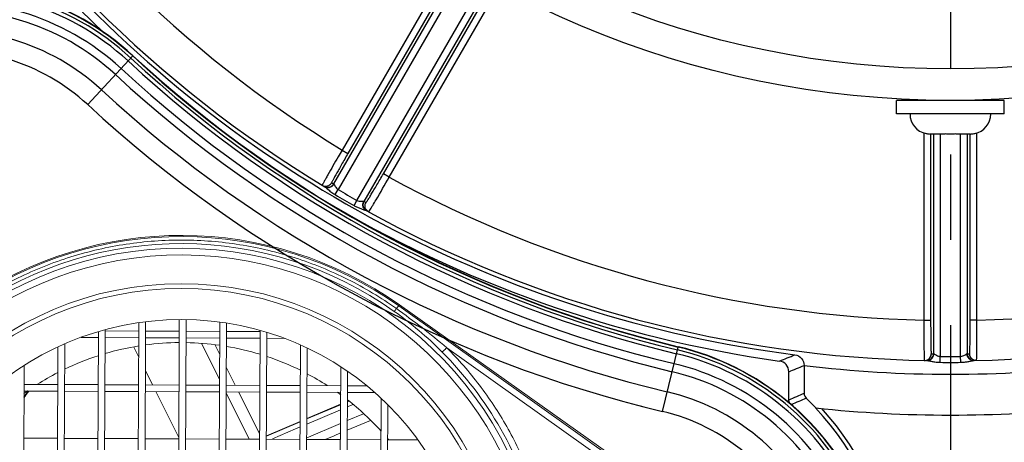
# Model space of a CAD drawing. Units: millimetres. Extents: x 1149 to 3228, y 2257 to 3727.
# Drawn here: x 2338 to 2411, y 2896 to 2927 of the extents above; entities that cross this region are included whole.
import ezdxf

# ---------------------------------------------------------------- set-up
doc = ezdxf.new("R2010")
doc.units = ezdxf.units.MM
doc.linetypes.add('CENTER', pattern=[50.8, 31.75, -6.35, 6.35, -6.35])
doc.layers.get('0').update_dxf_attribs({"lineweight": 30})
doc.layers.add('02___PRT_ALL_AXES', color=7, linetype='Continuous')
doc.layers.add('06___PRT_ALL_SURFS', color=7, linetype='Continuous')
doc.layers.add('中心线层', color=7, linetype='CENTER', lineweight=25)
doc.layers.add('粗实线', color=7, linetype='Continuous', lineweight=20)

msp = doc.modelspace()

# ---------------------------------------------------------------- linework, layer by layer
at = {"color": 0, "linetype": 'Continuous', "lineweight": -3}
for p, q in [((2346.511, 2924.395), (2343.169, 2920.78)), ((2405.409, 2918.624), (2405.409, 2918.633)), ((2406.819, 2918.591), (2405.774, 2918.591)), ((2406.819, 2918.591), (2406.819, 2918.621)), ((2407.619, 2918.621), (2407.619, 2918.591)), ((2408.665, 2918.591), (2407.619, 2918.591)), ((2409.029, 2918.633), (2409.029, 2918.624)), ((2362.058, 2917.406), (2362.491, 2917.156)), ((2365.554, 2915.388), (2365.121, 2915.638)), ((2361.278, 2914.968), (2361.42, 2914.882)), ((2361.42, 2914.882), (2361.44, 2914.87)), ((2361.535, 2914.088), (2361.759, 2914.469)), ((2362.942, 2913.276), (2363.16, 2913.661)), ((2363.666, 2913.584), (2363.687, 2913.573)), ((2363.687, 2913.573), (2363.832, 2913.493)), ((2405.251, 2904.763), (2405.751, 2904.763)), ((2409.187, 2904.763), (2408.688, 2904.763)), ((2385.853, 2897.979), (2387, 2902.766)), ((2405.795, 2902.262), (2405.933, 2902.259)), ((2405.961, 2902.258), (2405.984, 2902.258)), ((2405.984, 2902.258), (2406.009, 2902.251)), ((2406.457, 2901.629), (2406.461, 2902.071)), ((2407.982, 2901.629), (2407.978, 2902.071)), ((2408.455, 2902.258), (2408.478, 2902.258)), ((2408.478, 2902.258), (2408.644, 2902.262)), ((2409.173, 2902.089), (2409.183, 2902.642)), ((2396.361, 2901.392), (2396.361, 2899.319)), ((2395.219, 2898.828), (2395.219, 2900.932))]:
    msp.add_line(p, q, dxfattribs=at)
for radius in [70.5, 68.16]:
    msp.add_circle((2407.219, 2991.591), radius, dxfattribs=at)
for centre, radius, start, end in [((2407.219, 2991.591), 86.85, 211.28088, 238.66841), ((2407.219, 2991.591), 89.85, 211.16242, 238.86966), ((2407.219, 2991.591), 90.146, 221.48766, 262.63984), ((2407.219, 2991.591), 90.759, 222.02303, 226.19424), ((2332.951, 2909.726), 20, 47.25128, 151.88907), ((2332.951, 2909.726), 19.976, 47.25128, 151.88907), ((2332.951, 2909.726), 19.761, 47.25128, 151.88907), ((2332.951, 2909.726), 19.466, 47.25128, 151.88907), ((2332.951, 2909.726), 18.703, 47.25128, 151.88907), ((2332.951, 2909.726), 18.089, 47.25128, 151.88907), ((2332.951, 2909.726), 16.553, 47.25128, 151.88907), ((2332.951, 2909.726), 15.053, 47.25128, 151.88907), ((2408.161, 2991.091), 91.334, 227.25128, 256.52686), ((2408.161, 2991.091), 91.039, 227.25128, 256.52686), ((2408.161, 2991.091), 90.824, 227.25128, 256.52686), ((2408.161, 2991.091), 90.8, 227.25128, 256.52686), ((2408.161, 2991.091), 92.097, 227.25128, 256.52686), ((2408.161, 2991.091), 92.711, 227.25128, 256.52686), ((2408.161, 2991.091), 94.247, 227.25128, 256.52686), ((2408.161, 2991.091), 95.747, 227.25128, 256.52686), ((2405.719, 2920.091), 1.5, 180, 258.07292), ((2408.719, 2920.091), 1.5, 281.92708, 360), ((2405.769, 2920.153), 1.562, 256.67678, 261.12783), ((2405.772, 2920.17), 1.579, 261.13025, 265.57784), ((2405.773, 2920.193), 1.602, 265.58057, 270.00489), ((2408.665, 2920.193), 1.602, 269.99511, 274.41943), ((2408.667, 2920.17), 1.579, 274.42216, 278.86975), ((2408.669, 2920.153), 1.562, 278.87217, 283.32322), ((2407.219, 2991.591), 86.85, 241.33159, 268.70141), ((2407.219, 2991.591), 86.85, 271.29859, 298.66841), ((2407.219, 2991.591), 89.523, 239.48245, 240.51755), ((2407.219, 2991.591), 90.759, 238.98406, 261.96366), ((2407.219, 2991.591), 89.966, 239.48245, 240.51755), ((2407.219, 2991.591), 89.85, 241.13034, 268.90173), ((2407.219, 2991.591), 89.85, 271.09827, 298.86966), ((2382.345, 2883.34), 19.976, 331.88907, 76.52686), ((2382.345, 2883.34), 20, 331.88907, 76.52686), ((2382.345, 2883.34), 19.466, 331.88907, 76.52686), ((2382.345, 2883.34), 19.761, 331.88907, 76.52686), ((2346.814, 3020.502), 128.004, 291.88698, 292.43793), ((2405.461, 2902.258), 0.5, 268.85843, 0.02223), ((2407.219, 2991.591), 89.523, 269.51445, 270.48555), ((2408.978, 2902.258), 0.5, 179.97775, 271.14141), ((2382.345, 2883.34), 18.703, 331.88907, 76.52686), ((2394.42, 2900.932), 0.8, 359.98825, 81.98762), ((2347.558, 3020.88), 129.07, 291.67021, 292.21661), ((2407.219, 2991.591), 90.85, 263.13557, 276.8644), ((2407.219, 2991.591), 89.966, 269.51445, 270.48555), ((2382.345, 2883.34), 18.089, 331.88907, 76.52686), ((2382.345, 2883.34), 16.553, 331.88907, 76.52686), ((2438.115, 2800.619), 107.168, 112.93051, 113.59492), ((2396.861, 2899.319), 0.5, 179.99929, 225.87068), ((2436.687, 2806.142), 101.139, 113.40467, 114.09244), ((2381.722, 2883.713), 21.242, 43.15325, 45.86997), ((2382.345, 2883.34), 15.053, 331.88907, 76.52686), ((2407.219, 2991.591), 93.884, 263.88056, 276.11944), ((2381.722, 2883.713), 21.237, 332, 43.16902), ((2381.722, 2883.713), 21.537, 332, 42.25474), ((2432.716, 2883.713), 21.537, 137.74526, 208)]:
    msp.add_arc(centre, radius, start, end, dxfattribs=at)
for points in [[(2406.819, 2918.621), (2406.952, 2918.615), (2407.219, 2918.61), (2407.486, 2918.615), (2407.619, 2918.621)], [(2361.137, 2914.632), (2361.26, 2914.667), (2361.375, 2914.759), (2361.44, 2914.87)], [(2361.197, 2914.863), (2361.228, 2914.894), (2361.256, 2914.93), (2361.278, 2914.968)], [(2361.234, 2914.697), (2361.31, 2914.741), (2361.376, 2914.806), (2361.42, 2914.882)], [(2361.216, 2914.306), (2361.318, 2914.227), (2361.424, 2914.153), (2361.535, 2914.088)], [(2363.597, 2913.332), (2363.598, 2913.419), (2363.623, 2913.509), (2363.666, 2913.584)], [(2363.62, 2913.32), (2363.619, 2913.407), (2363.643, 2913.498), (2363.687, 2913.573)], [(2363.782, 2913.371), (2363.793, 2913.414), (2363.81, 2913.455), (2363.832, 2913.493)], [(2405.777, 2902.131), (2405.788, 2902.173), (2405.795, 2902.218), (2405.795, 2902.262)], [(2405.918, 2902.005), (2405.96, 2902.081), (2405.983, 2902.171), (2405.984, 2902.258)], [(2408.521, 2902.005), (2408.478, 2902.081), (2408.455, 2902.171), (2408.455, 2902.258)], [(2408.662, 2902.131), (2408.65, 2902.173), (2408.644, 2902.218), (2408.644, 2902.262)], [(2395.293, 2898.566), (2395.246, 2898.643), (2395.219, 2898.737), (2395.219, 2898.828)]]:
    msp.add_open_spline(points, degree=3, dxfattribs=at)
for points, knots in [([(2362.058, 2917.406), (2361.96, 2917.238), (2361.605, 2916.626), (2361.253, 2916.013), (2361.001, 2915.566)], [0, 0, 0, 0, 0.275665, 1, 1, 1, 1]), ([(2362.491, 2917.156), (2362.41, 2917.016), (2362.251, 2916.739), (2362.021, 2916.337), (2361.811, 2915.965), (2361.629, 2915.639), (2361.497, 2915.4), (2361.412, 2915.241), (2361.362, 2915.148), (2361.326, 2915.076), (2361.295, 2915.019), (2361.287, 2914.992), (2361.274, 2914.97), (2361.278, 2914.968)], [0, 0, 0, 0, 0.194743, 0.382368, 0.555073, 0.706467, 0.830825, 0.88127, 0.923272, 0.956409, 0.980337, 0.994876, 1, 1, 1, 1]), ([(2361.001, 2915.566), (2360.942, 2915.461), (2360.839, 2915.276), (2360.72, 2915.061), (2360.651, 2914.93), (2360.616, 2914.864), (2360.597, 2914.821), (2360.585, 2914.799), (2360.585, 2914.792)], [0, 0, 0, 0, 0.411984, 0.722551, 0.836321, 0.920836, 0.975504, 1, 1, 1, 1]), ([(2363.832, 2913.493), (2363.836, 2913.491), (2363.848, 2913.513), (2363.868, 2913.534), (2363.902, 2913.588), (2363.946, 2913.656), (2364.002, 2913.745), (2364.097, 2913.899), (2364.238, 2914.132), (2364.429, 2914.454), (2364.646, 2914.821), (2364.88, 2915.221), (2365.04, 2915.497), (2365.121, 2915.638)], [0, 0, 0, 0, 0.005124, 0.019664, 0.043591, 0.076728, 0.11873, 0.169176, 0.293533, 0.444927, 0.617632, 0.805257, 1, 1, 1, 1]), ([(2364.332, 2913.29), (2364.414, 2913.427), (2364.827, 2914.123), (2365.231, 2914.824), (2365.554, 2915.388)], [0, 0, 0, 0, 0.197311, 1, 1, 1, 1]), ([(2360.585, 2914.792), (2360.585, 2914.792), (2360.585, 2914.791), (2360.585, 2914.791), (2360.586, 2914.791)], [0, 0, 0, 0, 0.607555, 1, 1, 1, 1]), ([(2360.586, 2914.791), (2360.678, 2914.734), (2360.909, 2914.682), (2361.12, 2914.787), (2361.197, 2914.863)], [0, 0, 0, 0, 0.499772, 1, 1, 1, 1]), ([(2360.728, 2914.704), (2360.803, 2914.659), (2360.98, 2914.608), (2361.158, 2914.654), (2361.234, 2914.697)], [0, 0, 0, 0, 0.499983, 1, 1, 1, 1]), ([(2360.768, 2914.68), (2360.798, 2914.662), (2360.861, 2914.609), (2361.007, 2914.48), (2361.128, 2914.375), (2361.216, 2914.306)], [0, 0, 0, 0, 0.180139, 0.423457, 1, 1, 1, 1]), ([(2360.768, 2914.68), (2360.848, 2914.632), (2360.982, 2914.601), (2361.106, 2914.624), (2361.137, 2914.632)], [0, 0, 0, 0, 0.744627, 1, 1, 1, 1]), ([(2361.44, 2914.87), (2361.462, 2914.856), (2361.495, 2914.791), (2361.552, 2914.691), (2361.633, 2914.567), (2361.713, 2914.497), (2361.759, 2914.469)], [0, 0, 0, 0, 0.153202, 0.395215, 0.684701, 1, 1, 1, 1]), ([(2363.16, 2913.661), (2363.207, 2913.634), (2363.308, 2913.6), (2363.455, 2913.592), (2363.571, 2913.592), (2363.643, 2913.596), (2363.666, 2913.584)], [0, 0, 0, 0, 0.315021, 0.604604, 0.84676, 1, 1, 1, 1]), ([(2362.942, 2913.276), (2363.023, 2913.23), (2363.188, 2913.147), (2363.434, 2913.051), (2363.651, 2912.977), (2363.786, 2912.936), (2363.838, 2912.908)], [0, 0, 0, 0, 0.289212, 0.567438, 0.817593, 1, 1, 1, 1]), ([(2363.838, 2912.908), (2363.765, 2912.948), (2363.638, 2913.074), (2363.596, 2913.247), (2363.597, 2913.332)], [0, 0, 0, 0, 0.494699, 1, 1, 1, 1]), ([(2363.878, 2912.885), (2363.802, 2912.928), (2363.669, 2913.055), (2363.62, 2913.233), (2363.62, 2913.32)], [0, 0, 0, 0, 0.499983, 1, 1, 1, 1]), ([(2364.025, 2912.805), (2363.93, 2912.857), (2363.77, 2913.031), (2363.754, 2913.266), (2363.782, 2913.371)], [0, 0, 0, 0, 0.499773, 1, 1, 1, 1]), ([(2364.026, 2912.805), (2364.031, 2912.808), (2364.04, 2912.821), (2364.058, 2912.846), (2364.085, 2912.887), (2364.137, 2912.968), (2364.22, 2913.104), (2364.292, 2913.222), (2364.332, 2913.29)], [0, 0, 0, 0, 0.026036, 0.081174, 0.16526, 0.277961, 0.58667, 1, 1, 1, 1]), ([(2364.025, 2912.805), (2364.025, 2912.805), (2364.026, 2912.805), (2364.026, 2912.805), (2364.026, 2912.805)], [0, 0, 0, 0, 0.392209, 1, 1, 1, 1]), ([(2405.251, 2904.763), (2405.25, 2904.569), (2405.249, 2903.861), (2405.25, 2903.154), (2405.256, 2902.642)], [0, 0, 0, 0, 0.275665, 1, 1, 1, 1]), ([(2405.751, 2904.763), (2405.751, 2904.569), (2405.753, 2903.894), (2405.757, 2903.22), (2405.769, 2902.74)], [0, 0, 0, 0, 0.288391, 1, 1, 1, 1]), ([(2408.67, 2902.74), (2408.673, 2902.873), (2408.685, 2903.548), (2408.688, 2904.222), (2408.688, 2904.763)], [0, 0, 0, 0, 0.197335, 1, 1, 1, 1]), ([(2409.183, 2902.642), (2409.184, 2902.793), (2409.19, 2903.5), (2409.19, 2904.208), (2409.187, 2904.763)], [0, 0, 0, 0, 0.214279, 1, 1, 1, 1]), ([(2405.769, 2902.74), (2405.771, 2902.672), (2405.773, 2902.576), (2405.778, 2902.458), (2405.781, 2902.389), (2405.784, 2902.337), (2405.786, 2902.296), (2405.791, 2902.278), (2405.792, 2902.262), (2405.795, 2902.262)], [0, 0, 0, 0, 0.427778, 0.599508, 0.741636, 0.853157, 0.933522, 0.982371, 1, 1, 1, 1]), ([(2408.644, 2902.262), (2408.647, 2902.262), (2408.648, 2902.278), (2408.652, 2902.296), (2408.654, 2902.337), (2408.658, 2902.389), (2408.661, 2902.458), (2408.665, 2902.576), (2408.668, 2902.672), (2408.67, 2902.74)], [0, 0, 0, 0, 0.017629, 0.066478, 0.146843, 0.258364, 0.400493, 0.572223, 1, 1, 1, 1]), ([(2395.671, 2902.188), (2395.856, 2902.164), (2396.222, 2901.97), (2396.361, 2901.581), (2396.361, 2901.392)], [0, 0, 0, 0, 0.497434, 1, 1, 1, 1]), ([(2405.256, 2902.642), (2405.257, 2902.521), (2405.26, 2902.309), (2405.265, 2902.064), (2405.271, 2901.915), (2405.273, 2901.841), (2405.278, 2901.794), (2405.279, 2901.769), (2405.283, 2901.763)], [0, 0, 0, 0, 0.411961, 0.722518, 0.836289, 0.92081, 0.975489, 1, 1, 1, 1]), ([(2405.284, 2901.762), (2405.392, 2901.76), (2405.618, 2901.83), (2405.748, 2902.026), (2405.777, 2902.131)], [0, 0, 0, 0, 0.499772, 1, 1, 1, 1]), ([(2405.497, 2901.758), (2405.581, 2901.756), (2405.753, 2901.802), (2405.876, 2901.93), (2405.918, 2902.005)], [0, 0, 0, 0, 0.494702, 1, 1, 1, 1]), ([(2406.009, 2902.251), (2406.036, 2902.24), (2406.096, 2902.203), (2406.235, 2902.12), (2406.367, 2902.073), (2406.461, 2902.071)], [0, 0, 0, 0, 0.181841, 0.425397, 1, 1, 1, 1]), ([(2407.978, 2902.071), (2408.032, 2902.072), (2408.136, 2902.093), (2408.268, 2902.159), (2408.368, 2902.217), (2408.428, 2902.257), (2408.455, 2902.258)], [0, 0, 0, 0, 0.315062, 0.604661, 0.846792, 1, 1, 1, 1]), ([(2408.941, 2901.758), (2408.858, 2901.756), (2408.685, 2901.802), (2408.562, 2901.93), (2408.521, 2902.005)], [0, 0, 0, 0, 0.494702, 1, 1, 1, 1]), ([(2409.155, 2901.762), (2409.046, 2901.76), (2408.821, 2901.83), (2408.69, 2902.026), (2408.662, 2902.131)], [0, 0, 0, 0, 0.499773, 1, 1, 1, 1]), ([(2409.156, 2901.763), (2409.16, 2901.771), (2409.16, 2901.804), (2409.167, 2901.866), (2409.17, 2901.967), (2409.172, 2902.045), (2409.173, 2902.089)], [0, 0, 0, 0, 0.085328, 0.281886, 0.587973, 1, 1, 1, 1]), ([(2405.283, 2901.763), (2405.283, 2901.763), (2405.283, 2901.762), (2405.284, 2901.762), (2405.284, 2901.762)], [0, 0, 0, 0, 0.607818, 1, 1, 1, 1]), ([(2405.497, 2901.758), (2405.558, 2901.757), (2405.7, 2901.723), (2405.841, 2901.696), (2405.923, 2901.682)], [0, 0, 0, 0, 0.421734, 1, 1, 1, 1]), ([(2405.923, 2901.682), (2405.966, 2901.674), (2406.142, 2901.645), (2406.321, 2901.63), (2406.457, 2901.629)], [0, 0, 0, 0, 0.241863, 1, 1, 1, 1]), ([(2407.982, 2901.629), (2408.075, 2901.63), (2408.259, 2901.64), (2408.52, 2901.681), (2408.745, 2901.725), (2408.882, 2901.757), (2408.941, 2901.758)], [0, 0, 0, 0, 0.28922, 0.567451, 0.817603, 1, 1, 1, 1]), ([(2409.155, 2901.762), (2409.155, 2901.762), (2409.155, 2901.762), (2409.156, 2901.763), (2409.156, 2901.763)], [0, 0, 0, 0, 0.392226, 1, 1, 1, 1])]:
    msp.add_open_spline(points, degree=3, knots=knots, dxfattribs=at)
at = {"layer": '02___PRT_ALL_AXES', "color": 0, "linetype": 'Continuous', "lineweight": -3}
for p, q in [((2403.219, 2920.091), (2403.219, 2921.091)), ((2411.219, 2921.091), (2403.219, 2921.091)), ((2411.219, 2920.091), (2411.219, 2921.091)), ((2411.219, 2920.091), (2403.219, 2920.091))]:
    msp.add_line(p, q, dxfattribs=at)
at = {"layer": '06___PRT_ALL_SURFS', "color": 0, "linetype": 'Continuous', "lineweight": -3}
for p, q in [((2370.853, 2931.219), (2361.42, 2914.882)), ((2370.236, 2931.571), (2362.058, 2917.406)), ((2370.67, 2931.323), (2362.491, 2917.156)), ((2371.287, 2930.972), (2361.759, 2914.469)), ((2363.16, 2913.661), (2372.692, 2930.172)), ((2363.687, 2913.573), (2373.127, 2929.924)), ((2365.121, 2915.638), (2373.309, 2929.821)), ((2365.554, 2915.388), (2373.744, 2929.573)), ((2405.251, 2918.624), (2405.251, 2904.763)), ((2405.751, 2918.633), (2405.751, 2904.763)), ((2405.961, 2918.591), (2405.961, 2902.258)), ((2406.461, 2918.591), (2406.461, 2902.071)), ((2407.978, 2902.071), (2407.978, 2918.591)), ((2408.478, 2902.258), (2408.478, 2918.591)), ((2408.688, 2904.763), (2408.688, 2918.633)), ((2409.187, 2904.763), (2409.187, 2918.624))]:
    msp.add_line(p, q, dxfattribs=at)
at = {"layer": '中心线层', "color": 1}
msp.add_line((2407.219, 3158.383), (2407.219, 2823.937), dxfattribs=at)
at = {"layer": '粗实线', "color": 7, "linetype": 'Continuous'}
for p, q in [((2361.535, 2914.088), (2361.759, 2914.469)), ((2362.942, 2913.276), (2363.16, 2913.661)), ((2363.666, 2913.584), (2363.687, 2913.573)), ((2363.687, 2913.573), (2363.832, 2913.493)), ((2366.318, 2905.898), (2366.261, 2905.818)), ((2389.43, 2889.318), (2366.261, 2905.818)), ((2390.659, 2888.614), (2366.317, 2905.898)), ((2346.972, 2904.571), (2346.783, 2861.648)), ((2347.472, 2904.628), (2347.282, 2861.586)), ((2349.973, 2904.798), (2349.782, 2861.394)), ((2350.473, 2904.796), (2350.282, 2861.392)), ((2352.972, 2904.604), (2352.782, 2861.562)), ((2353.472, 2904.543), (2353.283, 2861.619)), ((2405.251, 2904.763), (2405.751, 2904.763)), ((2409.187, 2904.763), (2408.688, 2904.763)), ((2343.967, 2903.468), (2342.684, 2903.474)), ((2343.969, 2903.901), (2343.786, 2862.344)), ((2344.469, 2904.04), (2344.285, 2862.201)), ((2346.967, 2903.455), (2344.467, 2903.466)), ((2346.969, 2903.955), (2344.469, 2903.966)), ((2349.967, 2903.442), (2347.467, 2903.453)), ((2349.969, 2903.942), (2347.469, 2903.953)), ((2352.967, 2903.428), (2350.467, 2903.439)), ((2352.969, 2903.928), (2350.469, 2903.939)), ((2355.967, 2903.415), (2353.467, 2903.426)), ((2355.969, 2903.915), (2353.469, 2903.926)), ((2355.969, 2903.99), (2355.785, 2862.15)), ((2356.469, 2903.846), (2356.286, 2862.289)), ((2340.964, 2902.761), (2340.791, 2863.511)), ((2341.465, 2902.989), (2341.29, 2863.278)), ((2346.96, 2902.013), (2346.591, 2902.753)), ((2352.953, 2900.345), (2351.609, 2903.04)), ((2352.962, 2902.269), (2352.642, 2902.909)), ((2357.749, 2903.407), (2356.467, 2903.413)), ((2358.964, 2902.912), (2358.79, 2863.201)), ((2369.827, 2902.711), (2387.686, 2889.993)), ((2385.853, 2897.979), (2387, 2902.766)), ((2359.463, 2902.68), (2359.291, 2863.429)), ((2405.795, 2902.262), (2405.933, 2902.259)), ((2405.961, 2902.258), (2405.984, 2902.258)), ((2405.984, 2902.258), (2406.009, 2902.251)), ((2406.457, 2901.629), (2406.461, 2902.071)), ((2407.982, 2901.629), (2407.978, 2902.071)), ((2408.455, 2902.258), (2408.478, 2902.258)), ((2408.478, 2902.258), (2408.644, 2902.262)), ((2409.173, 2902.089), (2409.183, 2902.642)), ((2338.458, 2901.388), (2338.297, 2864.905)), ((2354.131, 2899.923), (2353.457, 2901.275)), ((2361.957, 2901.285), (2361.797, 2864.802)), ((2396.361, 2901.392), (2396.361, 2899.319)), ((2347.989, 2899.95), (2347.456, 2901.019)), ((2362.456, 2900.948), (2362.298, 2865.134)), ((2395.219, 2898.828), (2395.219, 2900.932)), ((2340.951, 2899.981), (2338.451, 2899.992)), ((2343.951, 2899.968), (2341.451, 2899.979)), ((2346.951, 2899.955), (2344.451, 2899.966)), ((2349.951, 2899.942), (2347.451, 2899.953)), ((2352.951, 2899.928), (2350.451, 2899.939)), ((2355.951, 2899.915), (2353.451, 2899.926)), ((2358.951, 2899.902), (2356.451, 2899.913)), ((2361.951, 2899.889), (2359.451, 2899.9)), ((2363.876, 2899.88), (2362.451, 2899.887)), ((2340.949, 2899.481), (2338.449, 2899.492)), ((2343.949, 2899.468), (2341.449, 2899.479)), ((2346.949, 2899.455), (2344.449, 2899.466)), ((2349.949, 2899.442), (2347.449, 2899.453)), ((2349.934, 2896.048), (2348.239, 2899.449)), ((2352.949, 2899.428), (2350.449, 2899.439)), ((2355.949, 2899.415), (2353.449, 2899.426)), ((2355.16, 2895.919), (2353.449, 2899.351)), ((2355.935, 2896.304), (2354.381, 2899.422)), ((2358.949, 2899.402), (2356.449, 2899.413)), ((2361.949, 2899.389), (2359.449, 2899.4)), ((2364.478, 2899.378), (2362.449, 2899.387)), ((2361.945, 2898.509), (2359.44, 2897.446)), ((2361.945, 2898.481), (2359.44, 2897.418)), ((2362.868, 2898.498), (2362.444, 2898.317)), ((2362.528, 2898.757), (2362.446, 2898.722)), ((2362.551, 2898.739), (2362.446, 2898.694)), ((2364.947, 2898.94), (2364.807, 2867.121)), ((2365.445, 2898.475), (2365.309, 2867.58)), ((2361.943, 2898.103), (2359.439, 2897.036)), ((2362.44, 2897.297), (2363.638, 2897.806)), ((2358.939, 2897.234), (2356.435, 2896.17)), ((2358.939, 2897.206), (2356.435, 2896.143)), ((2359.39, 2896.002), (2361.939, 2897.084)), ((2362.437, 2896.589), (2364.157, 2897.317)), ((2358.603, 2896.68), (2356.88, 2895.948)), ((2358.938, 2896.823), (2358.603, 2896.68)), ((2360.793, 2895.893), (2361.464, 2896.177)), ((2361.464, 2896.177), (2361.936, 2896.377)), ((2340.934, 2895.981), (2338.434, 2895.992)), ((2343.934, 2895.968), (2341.434, 2895.979)), ((2346.934, 2895.955), (2344.434, 2895.966)), ((2349.934, 2895.942), (2347.434, 2895.953)), ((2352.934, 2895.928), (2350.434, 2895.939)), ((2355.934, 2895.915), (2353.434, 2895.926)), ((2358.934, 2895.902), (2356.434, 2895.913)), ((2361.934, 2895.889), (2359.434, 2895.9)), ((2364.934, 2895.876), (2362.434, 2895.887)), ((2367.683, 2895.863), (2365.434, 2895.873))]:
    msp.add_line(p, q, dxfattribs=at)
for radius in [24.378, 24.021, 21.712]:
    msp.add_circle((2350.127, 2883.095), radius, dxfattribs=at)
for centre, radius, start, end in [((2407.219, 2991.591), 89.523, 239.48245, 240.51755), ((2407.219, 2991.591), 90.759, 238.98406, 261.96366), ((2407.219, 2991.591), 89.966, 239.48245, 240.51755), ((2407.219, 2991.591), 89.85, 241.13034, 268.90173), ((2407.219, 2991.591), 89.85, 271.09827, 298.86966), ((2350.127, 2883.095), 27.966, 54.62408, 124.87139), ((2350.127, 2883.162), 27.814, 54.54523, 124.95024), ((2350.127, 2883.095), 27.013, 7.97078, 171.52469), ((2350.127, 2883.162), 27.289, 54.63534, 124.86078), ((2350.127, 2883.095), 26.513, 7.97078, 171.52467), ((2350.182, 2883.248), 27.187, 44.80531, 54.62411), ((2350.127, 2883.095), 20, 99.1099, 106.47974), ((2350.127, 2883.095), 20, 90.46355, 97.65146), ((2350.127, 2883.095), 20, 81.83538, 89.03029), ((2350.127, 2883.095), 20, 73.02856, 80.39157), ((2408.161, 2991.091), 95.747, 246.42555, 256.52686), ((2382.345, 2883.34), 19.976, 331.88907, 76.52686), ((2382.345, 2883.34), 20, 331.88907, 76.52686), ((2350.127, 2883.095), 20, 107.97826, 115.69349), ((2350.127, 2883.095), 20, 63.76986, 71.51294), ((2350.127, 2883.163), 27.286, 14.42694, 44.85129), ((2382.345, 2883.34), 19.466, 331.88907, 76.52686), ((2382.345, 2883.34), 19.761, 331.88907, 76.52686), ((2346.814, 3020.502), 128.004, 291.88698, 292.43793), ((2405.461, 2902.258), 0.5, 268.85843, 0.02223), ((2407.219, 2991.591), 89.523, 269.51445, 270.48555), ((2408.978, 2902.258), 0.5, 179.97775, 271.14141), ((2382.345, 2883.34), 18.703, 331.88907, 76.52686), ((2394.42, 2900.932), 0.8, 359.98825, 81.98762), ((2347.558, 3020.88), 129.07, 291.67021, 292.21661), ((2407.219, 2991.591), 90.85, 263.13557, 276.8644), ((2407.219, 2991.591), 89.966, 269.51445, 270.48555), ((2350.127, 2883.095), 20, 117.32912, 122.32449), ((2350.127, 2883.095), 20, 57.22123, 62.18867), ((2382.345, 2883.34), 18.089, 331.88907, 76.52686), ((2354.719, 2887.031), 20.211, 141.92159, 143.73714), ((2354.719, 2887.031), 20.25, 141.99458, 143.57268), ((2350.127, 2883.095), 20, 124.82293, 125.77707), ((2350.127, 2883.095), 20, 53.716, 54.62755), ((2382.345, 2883.34), 16.553, 331.88907, 76.52686), ((2438.115, 2800.619), 107.168, 112.93051, 113.59492), ((2396.861, 2899.319), 0.5, 179.99929, 225.87068), ((2350.127, 2883.095), 20, 42.16102, 51.92162), ((2436.687, 2806.142), 101.139, 113.40467, 114.09244), ((2381.722, 2883.713), 21.242, 43.15325, 45.86997), ((2382.345, 2883.34), 15.053, 331.88907, 76.52686), ((2381.722, 2883.713), 21.237, 332, 43.16902), ((2407.219, 2991.591), 93.884, 263.88056, 276.11944), ((2381.722, 2883.713), 21.537, 332, 42.25474), ((2432.716, 2883.713), 21.537, 137.74526, 208), ((2350.127, 2883.095), 20, 39.76924, 39.97669)]:
    msp.add_arc(centre, radius, start, end, dxfattribs=at)
for points, knots in [([(2360.585, 2914.792), (2360.585, 2914.792), (2360.585, 2914.791), (2360.585, 2914.791), (2360.586, 2914.791)], [0, 0, 0, 0, 0.607555, 1, 1, 1, 1]), ([(2360.586, 2914.791), (2360.678, 2914.734), (2360.909, 2914.682), (2361.12, 2914.787), (2361.197, 2914.863)], [0, 0, 0, 0, 0.499772, 1, 1, 1, 1]), ([(2360.728, 2914.704), (2360.803, 2914.659), (2360.98, 2914.608), (2361.158, 2914.654), (2361.234, 2914.697)], [0, 0, 0, 0, 0.499983, 1, 1, 1, 1]), ([(2360.768, 2914.68), (2360.798, 2914.662), (2360.861, 2914.609), (2361.007, 2914.48), (2361.128, 2914.375), (2361.216, 2914.306)], [0, 0, 0, 0, 0.180139, 0.423457, 1, 1, 1, 1]), ([(2360.768, 2914.68), (2360.848, 2914.632), (2360.982, 2914.601), (2361.106, 2914.624), (2361.137, 2914.632)], [0, 0, 0, 0, 0.744627, 1, 1, 1, 1]), ([(2361.44, 2914.87), (2361.462, 2914.856), (2361.495, 2914.791), (2361.552, 2914.691), (2361.633, 2914.567), (2361.713, 2914.497), (2361.759, 2914.469)], [0, 0, 0, 0, 0.153202, 0.395215, 0.684701, 1, 1, 1, 1]), ([(2363.16, 2913.661), (2363.207, 2913.634), (2363.308, 2913.6), (2363.455, 2913.592), (2363.571, 2913.592), (2363.643, 2913.596), (2363.666, 2913.584)], [0, 0, 0, 0, 0.315021, 0.604604, 0.84676, 1, 1, 1, 1]), ([(2362.942, 2913.276), (2363.023, 2913.23), (2363.188, 2913.147), (2363.434, 2913.051), (2363.651, 2912.977), (2363.786, 2912.936), (2363.838, 2912.908)], [0, 0, 0, 0, 0.289212, 0.567438, 0.817593, 1, 1, 1, 1]), ([(2363.838, 2912.908), (2363.765, 2912.948), (2363.638, 2913.074), (2363.596, 2913.247), (2363.597, 2913.332)], [0, 0, 0, 0, 0.494699, 1, 1, 1, 1]), ([(2363.878, 2912.885), (2363.802, 2912.928), (2363.669, 2913.055), (2363.62, 2913.233), (2363.62, 2913.32)], [0, 0, 0, 0, 0.499983, 1, 1, 1, 1]), ([(2364.025, 2912.805), (2363.93, 2912.857), (2363.77, 2913.031), (2363.754, 2913.266), (2363.782, 2913.371)], [0, 0, 0, 0, 0.499773, 1, 1, 1, 1]), ([(2364.026, 2912.805), (2364.031, 2912.808), (2364.04, 2912.821), (2364.058, 2912.846), (2364.085, 2912.887), (2364.137, 2912.968), (2364.22, 2913.104), (2364.292, 2913.222), (2364.332, 2913.29)], [0, 0, 0, 0, 0.026036, 0.081174, 0.16526, 0.277961, 0.58667, 1, 1, 1, 1]), ([(2364.025, 2912.805), (2364.025, 2912.805), (2364.026, 2912.805), (2364.026, 2912.805), (2364.026, 2912.805)], [0, 0, 0, 0, 0.392209, 1, 1, 1, 1]), ([(2366.09, 2905.617), (2364.944, 2906.433), (2362.522, 2907.89), (2358.599, 2909.492), (2354.476, 2910.477), (2350.249, 2910.821), (2346.02, 2910.514), (2341.888, 2909.566), (2337.951, 2907.998), (2335.516, 2906.562), (2334.363, 2905.757)], [0, 0, 0, 0, 0.124924, 0.249908, 0.374942, 0.5, 0.625058, 0.750092, 0.875076, 1, 1, 1, 1]), ([(2365.92, 2905.417), (2365.922, 2905.416), (2365.929, 2905.421), (2365.939, 2905.431), (2365.955, 2905.448), (2365.975, 2905.471), (2365.999, 2905.5), (2366.038, 2905.549), (2366.069, 2905.589), (2366.09, 2905.618)], [0, 0, 0, 0, 0.026238, 0.082551, 0.169376, 0.285643, 0.429485, 0.598813, 1, 1, 1, 1]), ([(2366.261, 2905.818), (2366.259, 2905.818), (2366.252, 2905.813), (2366.242, 2905.804), (2366.226, 2905.787), (2366.206, 2905.764), (2366.182, 2905.735), (2366.142, 2905.686), (2366.112, 2905.646), (2366.09, 2905.618)], [0, 0, 0, 0, 0.026343, 0.082696, 0.169531, 0.28579, 0.429609, 0.598904, 1, 1, 1, 1]), ([(2369.826, 2902.712), (2369.224, 2903.221), (2368.001, 2904.22), (2366.733, 2905.16), (2366.09, 2905.618)], [0, 0, 0, 0, 0.499919, 1, 1, 1, 1]), ([(2405.251, 2904.763), (2405.25, 2904.569), (2405.249, 2903.861), (2405.25, 2903.154), (2405.256, 2902.642)], [0, 0, 0, 0, 0.275665, 1, 1, 1, 1]), ([(2405.751, 2904.763), (2405.751, 2904.569), (2405.753, 2903.894), (2405.757, 2903.22), (2405.769, 2902.74)], [0, 0, 0, 0, 0.288391, 1, 1, 1, 1]), ([(2408.67, 2902.74), (2408.673, 2902.873), (2408.685, 2903.548), (2408.688, 2904.222), (2408.688, 2904.763)], [0, 0, 0, 0, 0.197335, 1, 1, 1, 1]), ([(2409.183, 2902.642), (2409.184, 2902.793), (2409.19, 2903.5), (2409.19, 2904.208), (2409.187, 2904.763)], [0, 0, 0, 0, 0.214279, 1, 1, 1, 1]), ([(2369.473, 2902.405), (2369.474, 2902.405), (2369.479, 2902.406), (2369.491, 2902.411), (2369.513, 2902.427), (2369.547, 2902.453), (2369.59, 2902.49), (2369.642, 2902.536), (2369.722, 2902.611), (2369.784, 2902.67), (2369.827, 2902.712)], [0, 0, 0, 0, 0.009582, 0.026936, 0.086852, 0.179713, 0.302455, 0.451188, 0.621049, 1, 1, 1, 1]), ([(2369.827, 2902.711), (2370.693, 2901.839), (2372.313, 2899.979), (2374.35, 2896.895), (2375.96, 2893.57), (2376.73, 2891.229), (2377.036, 2890.04)], [0, 0, 0, 0, 0.250189, 0.500241, 0.75017, 1, 1, 1, 1]), ([(2405.769, 2902.74), (2405.771, 2902.672), (2405.773, 2902.576), (2405.778, 2902.458), (2405.781, 2902.389), (2405.784, 2902.337), (2405.786, 2902.296), (2405.791, 2902.278), (2405.792, 2902.262), (2405.795, 2902.262)], [0, 0, 0, 0, 0.427778, 0.599508, 0.741636, 0.853157, 0.933522, 0.982371, 1, 1, 1, 1]), ([(2408.644, 2902.262), (2408.647, 2902.262), (2408.648, 2902.278), (2408.652, 2902.296), (2408.654, 2902.337), (2408.658, 2902.389), (2408.661, 2902.458), (2408.665, 2902.576), (2408.668, 2902.672), (2408.67, 2902.74)], [0, 0, 0, 0, 0.017629, 0.066478, 0.146843, 0.258364, 0.400493, 0.572223, 1, 1, 1, 1]), ([(2395.671, 2902.188), (2395.856, 2902.164), (2396.222, 2901.97), (2396.361, 2901.581), (2396.361, 2901.392)], [0, 0, 0, 0, 0.497434, 1, 1, 1, 1]), ([(2405.256, 2902.642), (2405.257, 2902.521), (2405.26, 2902.309), (2405.265, 2902.064), (2405.271, 2901.915), (2405.273, 2901.841), (2405.278, 2901.794), (2405.279, 2901.769), (2405.283, 2901.763)], [0, 0, 0, 0, 0.411961, 0.722518, 0.836289, 0.92081, 0.975489, 1, 1, 1, 1]), ([(2405.284, 2901.762), (2405.392, 2901.76), (2405.618, 2901.83), (2405.748, 2902.026), (2405.777, 2902.131)], [0, 0, 0, 0, 0.499772, 1, 1, 1, 1]), ([(2405.497, 2901.758), (2405.581, 2901.756), (2405.753, 2901.802), (2405.876, 2901.93), (2405.918, 2902.005)], [0, 0, 0, 0, 0.494702, 1, 1, 1, 1]), ([(2406.009, 2902.251), (2406.036, 2902.24), (2406.096, 2902.203), (2406.235, 2902.12), (2406.367, 2902.073), (2406.461, 2902.071)], [0, 0, 0, 0, 0.181841, 0.425397, 1, 1, 1, 1]), ([(2407.978, 2902.071), (2408.032, 2902.072), (2408.136, 2902.093), (2408.268, 2902.159), (2408.368, 2902.217), (2408.428, 2902.257), (2408.455, 2902.258)], [0, 0, 0, 0, 0.315062, 0.604661, 0.846792, 1, 1, 1, 1]), ([(2408.941, 2901.758), (2408.858, 2901.756), (2408.685, 2901.802), (2408.562, 2901.93), (2408.521, 2902.005)], [0, 0, 0, 0, 0.494702, 1, 1, 1, 1]), ([(2409.155, 2901.762), (2409.046, 2901.76), (2408.821, 2901.83), (2408.69, 2902.026), (2408.662, 2902.131)], [0, 0, 0, 0, 0.499773, 1, 1, 1, 1]), ([(2409.156, 2901.763), (2409.16, 2901.771), (2409.16, 2901.804), (2409.167, 2901.866), (2409.17, 2901.967), (2409.172, 2902.045), (2409.173, 2902.089)], [0, 0, 0, 0, 0.085328, 0.281886, 0.587973, 1, 1, 1, 1]), ([(2405.283, 2901.763), (2405.283, 2901.763), (2405.283, 2901.762), (2405.284, 2901.762), (2405.284, 2901.762)], [0, 0, 0, 0, 0.607818, 1, 1, 1, 1]), ([(2405.497, 2901.758), (2405.558, 2901.757), (2405.7, 2901.723), (2405.841, 2901.696), (2405.923, 2901.682)], [0, 0, 0, 0, 0.421734, 1, 1, 1, 1]), ([(2405.923, 2901.682), (2405.966, 2901.674), (2406.142, 2901.645), (2406.321, 2901.63), (2406.457, 2901.629)], [0, 0, 0, 0, 0.241863, 1, 1, 1, 1]), ([(2407.982, 2901.629), (2408.075, 2901.63), (2408.259, 2901.64), (2408.52, 2901.681), (2408.745, 2901.725), (2408.882, 2901.757), (2408.941, 2901.758)], [0, 0, 0, 0, 0.28922, 0.567451, 0.817603, 1, 1, 1, 1]), ([(2409.155, 2901.762), (2409.155, 2901.762), (2409.155, 2901.762), (2409.156, 2901.763), (2409.156, 2901.763)], [0, 0, 0, 0, 0.392226, 1, 1, 1, 1])]:
    msp.add_open_spline(points, degree=3, knots=knots, dxfattribs=at)
for points in [[(2361.137, 2914.632), (2361.26, 2914.667), (2361.375, 2914.759), (2361.44, 2914.87)], [(2361.216, 2914.306), (2361.318, 2914.227), (2361.424, 2914.153), (2361.535, 2914.088)], [(2363.597, 2913.332), (2363.598, 2913.419), (2363.623, 2913.509), (2363.666, 2913.584)], [(2363.62, 2913.32), (2363.619, 2913.407), (2363.643, 2913.498), (2363.687, 2913.573)], [(2363.782, 2913.371), (2363.793, 2913.414), (2363.81, 2913.455), (2363.832, 2913.493)], [(2405.777, 2902.131), (2405.788, 2902.173), (2405.795, 2902.218), (2405.795, 2902.262)], [(2405.918, 2902.005), (2405.96, 2902.081), (2405.983, 2902.171), (2405.984, 2902.258)], [(2408.521, 2902.005), (2408.478, 2902.081), (2408.455, 2902.171), (2408.455, 2902.258)], [(2408.662, 2902.131), (2408.65, 2902.173), (2408.644, 2902.218), (2408.644, 2902.262)], [(2395.293, 2898.566), (2395.246, 2898.643), (2395.219, 2898.737), (2395.219, 2898.828)]]:
    msp.add_open_spline(points, degree=3, dxfattribs=at)

doc.saveas('drawing.dxf')
